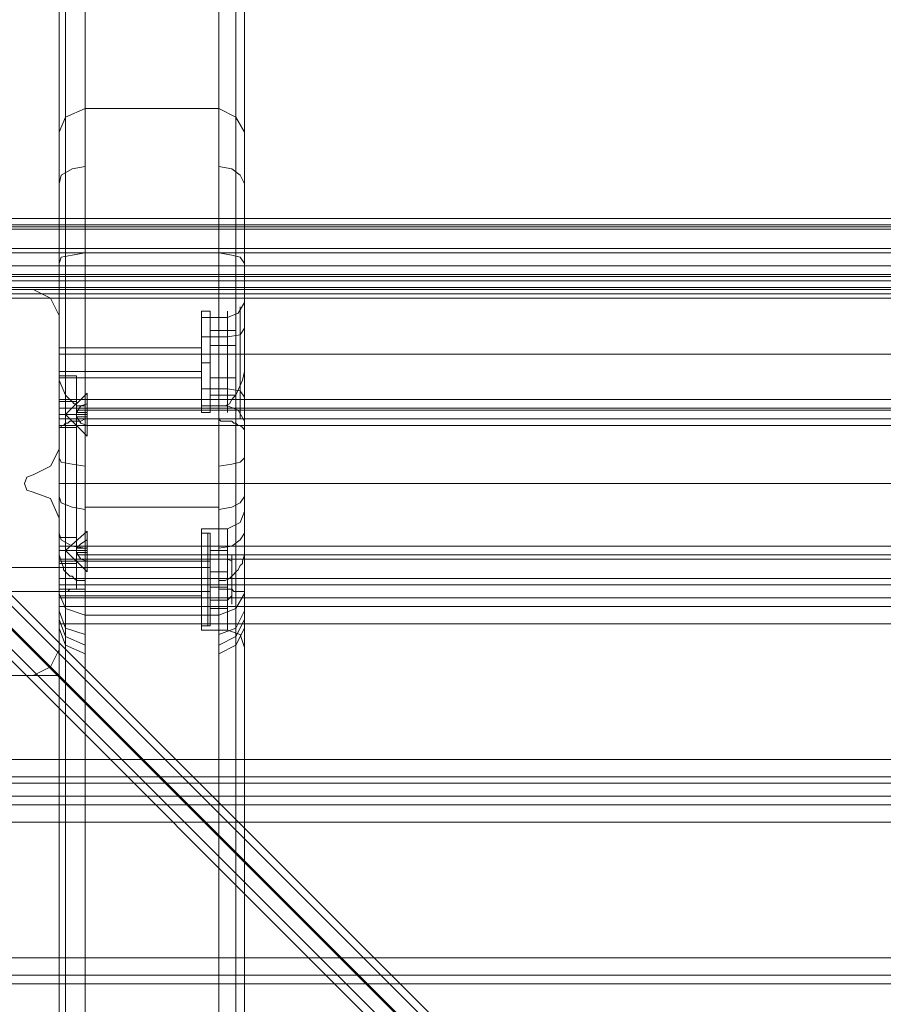
# Model space of a CAD drawing. Units: millimetres. Extents: x -4393 to 5773, y -4246 to 4236.
# Drawn here: x -2664 to -2462, y 778 to 1009 of the extents above; entities that cross this region are included whole.
import ezdxf

# ---------------------------------------------------------------- set-up
doc = ezdxf.new("R2010")
doc.units = ezdxf.units.MM

# ---------------------------------------------------------------- blocks, each defined once
blk = doc.blocks.new('WMF0')
at = {"color": 30, "lineweight": 0}
for points in [[(2190.28, -1808.25), (2190.28, -1330.41)], [(2205.91, -1808.25), (2205.91, -1330.41)], [(2188.01, -1809.26), (2188.01, -1331.42)], [(2207.93, -1809.26), (2207.93, -1331.42)], [(2187.25, -1333.68), (2187.25, -1811.03)], [(2187.25, -1333.68), (2187.25, -1352.09), (2187.25, -1838.26)], [(2208.94, -1811.03), (2208.94, -1333.68)], [(2208.94, -1352.09), (2208.94, -1838.26)], [(2188.01, -1841.79), (2188.01, -1354.36)], [(2207.93, -1841.79), (2207.93, -1354.36)], [(2190.28, -1355.37), (2190.28, -1843.05)], [(2190.28, -1355.37), (2190.28, -1357.14), (2190.28, -1844.56)], [(2205.91, -1355.37), (2205.91, -1843.05)], [(2205.91, -1357.14), (2205.91, -1844.56)], [(2188.01, -1845.07), (2188.01, -1358.14)], [(2207.93, -1845.07), (2207.93, -1358.14)], [(2187.25, -1360.67), (2187.25, -1846.08)], [(2187.25, -1360.67), (2187.25, -1378.82), (2187.25, -1859.69)], [(2208.94, -1378.82), (2208.94, -1360.67), (2208.94, -1830.44)], [(2208.94, -1378.82), (2208.94, -1844.06)], [(2188.01, -1862.47), (2188.01, -1381.34)], [(2207.93, -1862.47), (2207.93, -1381.34)], [(2190.28, -1382.35), (2190.28, -1863.48)], [(2190.28, -1382.35), (2190.28, -1384.12), (2190.28, -1864.49)], [(2205.91, -1863.48), (2205.91, -1382.35)], [(2188.01, -1864.74), (2188.01, -1385.13)], [(2205.91, -1384.12), (2205.91, -1864.49)], [(2207.93, -1864.74), (2207.93, -1385.13)], [(2187.25, -1387.4), (2187.25, -1864.74)], [(2187.25, -1387.4), (2187.25, -1405.55), (2187.25, -1864.99)], [(2208.94, -1405.55), (2208.94, -1387.4), (2208.94, -1864.74)], [(2208.94, -1405.55), (2208.94, -1864.99)], [(2188.01, -1866.75), (2188.01, -1408.07)], [(2207.93, -1866.75), (2207.93, -1408.07)], [(2190.28, -1409.08), (2190.28, -1867.51)], [(2190.28, -1409.08), (2205.91, -1409.08), (2205.91, -1867.51), (2190.28, -1867.51)], [(2190.28, -1808.25), (2188.01, -1809.26), (2187.25, -1811.03)], [(2190.28, -1843.05), (2190.28, -1834.98), (2190.28, -1826.91), (2190.28, -1819.6), (2190.28, -1813.3), (2190.28, -1808.25)], [(2205.91, -1808.25), (2190.28, -1808.25)], [(2205.91, -1808.25), (2205.91, -1813.3), (2205.91, -1819.6), (2205.91, -1826.91), (2205.91, -1834.98), (2205.91, -1843.05)], [(2205.91, -1808.25), (2207.93, -1809.26), (2208.94, -1811.03)], [(2188.01, -1809.26), (2188.01, -1813.8), (2188.01, -1819.6), (2188.01, -1826.41), (2188.01, -1833.97), (2188.01, -1841.79)], [(2207.93, -1841.79), (2207.93, -1833.97), (2207.93, -1826.41), (2207.93, -1819.6), (2207.93, -1813.8), (2207.93, -1809.26)], [(2187.25, -1811.03), (2187.25, -1814.81), (2187.25, -1819.6), (2187.25, -1825.4), (2187.25, -1831.7), (2187.25, -1838.26)], [(2208.94, -1838.26), (2208.94, -1831.7), (2208.94, -1825.4), (2208.94, -1819.6), (2208.94, -1814.81), (2208.94, -1811.03)], [(2187.25, -1817.08), (2187.5, -1816.07), (2188.77, -1815.31), (2190.28, -1815.06)], [(2208.94, -1817.08), (2208.43, -1816.07), (2207.43, -1815.31), (2205.91, -1815.06)], [(2187.25, -1826.41), (2187.5, -1825.65), (2188.77, -1825.4), (2190.28, -1825.15)], [(2208.94, -1826.41), (2208.43, -1825.65), (2207.43, -1825.4), (2205.91, -1825.15)], [(2184.23, -1829.43), (2168.59, -1829.43)], [(2184.23, -1829.43), (2168.59, -1829.43)], [(2187.25, -1832.46), (2186.24, -1830.44), (2184.23, -1829.43)], [(2187.25, -1832.46), (2186.24, -1830.44), (2184.23, -1829.43)], [(2208.94, -1844.06), (2208.94, -1841.54), (2208.94, -1838.51), (2208.94, -1835.49), (2208.94, -1832.71), (2208.94, -1830.7), (2208.94, -1829.94), (2208.94, -1830.44)], [(2208.94, -1831.7), (2208.94, -1831.45), (2208.94, -1830.95), (2208.94, -1830.7), (2208.94, -1830.44)], [(2203.9, -1831.96), (2203.9, -1832.71), (2203.9, -1834.98), (2203.9, -1838.01), (2203.9, -1841.03), (2203.9, -1843.05), (2203.9, -1843.81)], [(2203.9, -1843.05), (2203.9, -1841.03), (2203.9, -1838.01), (2203.9, -1834.98), (2203.9, -1832.71), (2203.9, -1831.96)], [(2208.94, -1830.95), (2208.18, -1832.21), (2206.92, -1832.71)], [(2206.92, -1831.96), (2206.92, -1832.71), (2206.92, -1834.98), (2206.92, -1838.01), (2206.92, -1841.03), (2206.92, -1843.05), (2206.92, -1843.81)], [(2206.92, -1843.05), (2206.92, -1841.03), (2206.92, -1838.01), (2206.92, -1834.98), (2206.92, -1832.71), (2206.92, -1831.96)], [(2208.43, -1844.56), (2208.43, -1843.56), (2208.43, -1841.29), (2208.43, -1838.01), (2208.43, -1834.73), (2208.43, -1832.21), (2208.43, -1831.45)], [(2208.94, -1831.7), (2208.94, -1834.23), (2208.94, -1837.25), (2208.94, -1840.53), (2208.94, -1843.3), (2208.94, -1845.07), (2208.94, -1845.83), (2208.94, -1845.57)], [(2208.94, -1846.08), (2208.94, -1831.7)], [(2187.25, -1848.09), (2187.25, -1832.46)], [(2187.25, -1848.09), (2187.25, -1832.46)], [(2203.9, -1832.71), (2206.92, -1832.71)], [(2208.43, -1832.21), (2208.43, -1834.73), (2208.43, -1838.01), (2208.43, -1841.29), (2208.43, -1843.56), (2208.43, -1844.56)], [(2208.94, -1833.97), (2208.43, -1834.73), (2206.92, -1834.98)], [(2203.9, -1834.98), (2206.92, -1834.98)], [(2187.25, -1840.03), (2187.25, -1839.27), (2187.25, -1838.01), (2187.25, -1836.5), (2187.25, -1835.99)], [(2187.25, -1836.24), (2203.9, -1836.24)], [(2187.25, -1836.5), (2187.25, -1838.01), (2187.25, -1839.27), (2187.25, -1840.03)], [(2203.9, -1835.99), (2203.9, -1836.5), (2203.9, -1838.01), (2203.9, -1839.27), (2203.9, -1840.03)], [(2203.9, -1839.27), (2203.9, -1838.01), (2203.9, -1836.5), (2203.9, -1835.99)], [(2187.25, -1837), (2203.9, -1837)], [(2187.25, -1837), (2187.76, -1837), (2188.51, -1837), (2189.27, -1837), (2190.28, -1837)], [(2208.94, -1837), (2208.69, -1837), (2208.43, -1837), (2207.68, -1837), (2206.92, -1837), (2205.91, -1837)], [(2187.25, -1838.26), (2187.25, -1839.02), (2187.25, -1840.03), (2188.01, -1841.79), (2188.51, -1842.3), (2188.77, -1842.55), (2189.02, -1842.8), (2189.27, -1842.8), (2189.27, -1843.05), (2189.77, -1843.05), (2190.03, -1843.05), (2190.28, -1843.05)], [(2205.91, -1843.05), (2206.16, -1843.05), (2206.42, -1843.05), (2206.67, -1843.05), (2207.17, -1842.8), (2207.43, -1842.3), (2207.68, -1842.04), (2207.93, -1841.79), (2208.69, -1840.03), (2208.94, -1839.02), (2208.94, -1838.26)], [(2187.25, -1839.02), (2203.9, -1839.02)], [(2187.25, -1839.77), (2203.9, -1839.77)], [(2203.9, -1841.03), (2206.92, -1841.03)], [(2208.94, -1842.04), (2208.43, -1841.29), (2206.92, -1841.03)], [(2190.28, -1842.3), (2188.01, -1842.3), (2187.25, -1842.3)], [(2187.25, -1842.3), (2187.25, -2311.82)], [(2187.25, -1842.3), (2187.25, -2311.82)], [(2187.25, -1842.3), (2188.01, -1842.3), (2190.28, -1842.3)], [(2187.25, -1842.3), (2187.25, -2311.82)], [(2187.25, -1842.3), (2187.25, -2311.82)], [(2190.28, -1842.3), (2188.01, -1842.3), (2187.25, -1842.3)], [(2187.25, -1842.3), (2188.01, -1842.3), (2190.28, -1842.3)], [(2591.97, -1842.3), (2187.25, -1842.3)], [(2187.25, -1842.3), (2187.25, -1843.3), (2187.25, -1845.32)], [(2591.97, -1842.3), (2187.25, -1842.3)], [(2187.25, -1845.32), (2187.25, -1843.3), (2187.25, -1842.3)], [(2188.01, -1842.3), (2188.01, -2311.82)], [(2188.01, -1842.3), (2188.01, -2311.82)], [(2205.91, -1842.3), (2190.28, -1842.3)], [(2205.91, -1842.3), (2190.28, -1842.3)], [(2190.28, -1842.3), (2190.28, -2311.82)], [(2190.28, -2311.82), (2190.28, -1842.3)], [(2190.28, -2311.82), (2190.28, -1842.3)], [(2190.28, -1842.3), (2190.28, -2311.82)], [(2205.91, -1842.3), (2207.93, -1842.3), (2208.94, -1842.3)], [(2205.91, -2311.82), (2205.91, -1842.3)], [(2205.91, -1842.3), (2207.93, -1842.3), (2208.94, -1842.3)], [(2205.91, -2311.82), (2205.91, -1842.3)], [(2208.94, -1842.3), (2207.93, -1842.3), (2205.91, -1842.3)], [(2205.91, -2311.82), (2205.91, -1842.3)], [(2205.91, -1842.3), (2205.91, -2311.82)], [(2208.94, -1842.3), (2207.93, -1842.3), (2205.91, -1842.3)], [(2207.93, -1842.3), (2207.93, -2311.82)], [(2207.93, -1842.3), (2207.93, -2311.82)], [(2208.94, -1842.3), (2208.94, -1861.96)], [(2208.94, -1842.3), (2208.94, -1861.96)], [(2208.94, -1842.3), (2208.94, -1861.96)], [(2208.94, -1842.3), (2208.94, -1861.96)], [(2591.97, -1843.3), (2187.25, -1843.3)], [(2591.97, -1843.3), (2187.25, -1843.3)], [(2190.28, -1843.05), (2190.28, -1844.56)], [(2203.9, -1843.05), (2206.92, -1843.05)], [(2205.91, -1844.56), (2205.91, -1843.05)], [(2208.94, -1844.82), (2208.18, -1843.56), (2206.92, -1843.05)], [(2190.28, -1844.56), (2189.77, -1844.82), (2189.27, -1844.82), (2189.02, -1844.82), (2188.51, -1844.82), (2188.26, -1845.07), (2188.01, -1845.07), (2187.76, -1845.32), (2187.5, -1845.32), (2187.5, -1845.57), (2187.25, -1845.57), (2187.25, -1845.83), (2187.25, -1846.08)], [(2190.28, -1863.48), (2190.28, -1858.18), (2190.28, -1851.63), (2190.28, -1844.56)], [(2208.94, -1846.08), (2208.94, -1845.83), (2208.69, -1845.57), (2208.43, -1845.32), (2208.18, -1845.32), (2207.93, -1845.07), (2207.68, -1845.07), (2207.43, -1844.82), (2206.92, -1844.82), (2206.67, -1844.82), (2206.42, -1844.82), (2206.16, -1844.82), (2205.91, -1844.56)], [(2205.91, -1844.56), (2205.91, -1851.63), (2205.91, -1858.18), (2205.91, -1863.48)], [(2208.94, -1844.06), (2208.94, -1844.31), (2208.94, -1844.56), (2208.94, -1844.82), (2208.94, -1845.07), (2208.94, -1845.32), (2208.94, -1845.57)], [(2187.25, -1860.96), (2187.25, -1845.32)], [(2591.97, -1845.32), (2591.97, -1860.96), (2187.25, -1860.96)], [(2591.97, -1845.32), (2187.25, -1845.32)], [(2188.01, -1845.07), (2188.01, -1851.63), (2188.01, -1857.42), (2188.01, -1862.47)], [(2207.93, -1862.47), (2207.93, -1857.42), (2207.93, -1851.63), (2207.93, -1845.07)], [(2208.94, -1859.69), (2208.94, -1845.57)], [(2187.25, -1846.08), (2187.25, -1853.39), (2187.25, -1859.69)], [(2208.94, -1859.69), (2208.94, -1853.39), (2208.94, -1846.08)], [(2184.23, -1851.12), (2186.24, -1850.11), (2187.25, -1848.09)], [(2184.23, -1851.12), (2186.24, -1850.11), (2187.25, -1848.09)], [(2187.25, -1849.1), (2187.5, -1849.61), (2188.77, -1849.86), (2190.28, -1850.11)], [(2208.94, -1849.1), (2208.43, -1849.61), (2207.43, -1849.86), (2205.91, -1850.11)], [(2184.23, -1853.14), (2183.47, -1852.89), (2183.22, -1852.13), (2183.47, -1851.37), (2184.23, -1851.12)], [(2184.23, -1853.14), (2183.47, -1852.89), (2183.22, -1852.13), (2183.47, -1851.37), (2184.23, -1851.12)], [(2187.25, -1856.16), (2186.24, -1853.89), (2184.23, -1853.14)], [(2187.25, -1856.16), (2186.24, -1853.89), (2184.23, -1853.14)], [(2187.25, -1853.64), (2187.5, -1854.4), (2188.77, -1854.9), (2190.28, -1855.16)], [(2208.94, -1853.64), (2208.43, -1854.4), (2207.43, -1854.9), (2205.91, -1855.16)], [(2205.91, -1854.9), (2190.28, -1854.9)], [(2187.25, -1871.55), (2187.25, -1856.16)], [(2187.25, -1871.55), (2187.25, -1856.16)], [(2208.94, -1855.41), (2208.43, -1856.67), (2206.92, -1857.42)], [(2208.94, -1855.41), (2208.43, -1856.67), (2206.92, -1857.42)], [(2208.94, -1861.96), (2208.94, -1857.93), (2208.94, -1855.66)], [(2208.94, -1855.66), (2208.94, -1857.93), (2208.94, -1861.96)], [(2208.94, -1861.96), (2208.94, -1857.93), (2208.94, -1855.66)], [(2208.94, -1855.66), (2208.94, -1857.93), (2208.94, -1861.96)], [(2187.25, -1857.93), (2187.5, -1858.69), (2188.77, -1859.44), (2190.28, -1859.69)], [(2203.9, -1869.28), (2203.9, -1868.52), (2203.9, -1866.25), (2203.9, -1863.22), (2203.9, -1860.2), (2203.9, -1858.18), (2203.9, -1857.42)], [(2203.9, -1869.28), (2203.9, -1868.52), (2203.9, -1866.25), (2203.9, -1863.22), (2203.9, -1860.2), (2203.9, -1858.18), (2203.9, -1857.42)], [(2203.9, -1857.42), (2206.92, -1857.42)], [(2203.9, -1857.42), (2206.92, -1857.42)], [(2203.9, -1858.18), (2203.9, -1860.2), (2203.9, -1863.22), (2203.9, -1866.25), (2203.9, -1868.52), (2203.9, -1869.28)], [(2203.9, -1858.18), (2203.9, -1860.2), (2203.9, -1863.22), (2203.9, -1866.25), (2203.9, -1868.52), (2203.9, -1869.28)], [(2208.94, -1857.93), (2208.43, -1858.69), (2207.43, -1859.44), (2205.91, -1859.69)], [(2206.92, -1869.28), (2206.92, -1868.52), (2206.92, -1866.25), (2206.92, -1863.22), (2206.92, -1860.2), (2206.92, -1858.18), (2206.92, -1857.42)], [(2206.92, -1869.28), (2206.92, -1868.52), (2206.92, -1866.25), (2206.92, -1863.22), (2206.92, -1860.2), (2206.92, -1858.18), (2206.92, -1857.42)], [(2206.92, -1858.18), (2206.92, -1860.2), (2206.92, -1863.22), (2206.92, -1866.25), (2206.92, -1868.52), (2206.92, -1869.28)], [(2206.92, -1858.18), (2206.92, -1860.2), (2206.92, -1863.22), (2206.92, -1866.25), (2206.92, -1868.52), (2206.92, -1869.28)], [(2187.25, -1859.69), (2187.25, -1860.2), (2187.25, -1860.45), (2187.5, -1861.21), (2187.76, -1861.96), (2187.76, -1862.22), (2188.01, -1862.47), (2188.51, -1862.97), (2188.77, -1862.97), (2189.02, -1863.22), (2189.27, -1863.48), (2189.52, -1863.48), (2189.77, -1863.48), (2190.28, -1863.48)], [(2205.91, -1863.48), (2206.42, -1863.48), (2206.67, -1863.48), (2207.17, -1863.22), (2207.43, -1862.97), (2207.68, -1862.72), (2207.93, -1862.47), (2208.18, -1862.22), (2208.43, -1861.71), (2208.69, -1861.46), (2208.69, -1861.21), (2208.94, -1860.45), (2208.94, -1860.2), (2208.94, -1859.69)], [(2187.25, -1860.96), (2187.25, -1863.22), (2187.25, -1863.98)], [(2187.25, -1863.98), (2187.25, -1863.22), (2187.25, -1860.96)], [(2187.25, -1861.21), (2187.25, -1861.96), (2187.25, -1863.22), (2187.25, -1864.74), (2187.25, -1865.24)], [(2187.25, -1864.74), (2187.25, -1863.22), (2187.25, -1861.96), (2187.25, -1861.21)], [(2187.25, -1861.21), (2187.25, -1861.96), (2187.25, -1863.22), (2187.25, -1864.74), (2187.25, -1865.24)], [(2187.25, -1864.74), (2187.25, -1863.22), (2187.25, -1861.96), (2187.25, -1861.21)], [(2187.25, -1861.21), (2203.9, -1861.21)], [(2187.25, -1861.21), (2203.9, -1861.21)], [(2203.9, -1865.24), (2203.9, -1864.74), (2203.9, -1863.22), (2203.9, -1861.96), (2203.9, -1861.21)], [(2203.9, -1865.24), (2203.9, -1864.74), (2203.9, -1863.22), (2203.9, -1861.96), (2203.9, -1861.21)], [(2203.9, -1861.96), (2203.9, -1863.22), (2203.9, -1864.74), (2203.9, -1865.24)], [(2203.9, -1861.96), (2203.9, -1863.22), (2203.9, -1864.74), (2203.9, -1865.24)], [(2208.94, -1861.96), (2208.94, -1862.47), (2208.94, -1863.22), (2208.94, -1863.98), (2208.94, -1864.74)], [(2208.94, -1861.96), (2208.94, -1862.47), (2208.94, -1863.22), (2208.94, -1863.98), (2208.94, -1864.74)], [(2208.94, -1864.74), (2208.94, -1864.49), (2208.94, -1863.98), (2208.94, -1863.22), (2208.94, -1862.72), (2208.94, -1862.22), (2208.94, -1861.96)], [(2208.94, -1864.74), (2208.94, -1864.49), (2208.94, -1863.98), (2208.94, -1863.22), (2208.94, -1862.72), (2208.94, -1862.22), (2208.94, -1861.96)], [(2187.25, -1863.22), (2203.9, -1863.22)], [(2187.25, -1863.22), (2203.9, -1863.22)], [(2187.25, -1863.22), (2203.9, -1863.22)], [(2187.25, -1863.22), (2203.9, -1863.22)], [(2591.97, -1863.22), (2187.25, -1863.22)], [(2591.97, -1863.22), (2187.25, -1863.22)], [(2187.25, -1863.98), (2187.25, -1865.49)], [(2591.97, -1865.49), (2591.97, -1863.98), (2187.25, -1863.98)], [(2187.25, -1865.49), (2187.25, -1863.98)], [(2591.97, -1863.98), (2591.97, -1865.49), (2187.25, -1865.49)], [(2187.25, -1863.98), (2591.97, -1863.98)], [(2190.28, -1863.48), (2190.28, -1864.49)], [(2203.9, -1863.22), (2206.92, -1863.22)], [(2203.9, -1863.22), (2206.92, -1863.22)], [(2203.9, -1863.22), (2206.92, -1863.22)], [(2203.9, -1863.22), (2206.92, -1863.22)], [(2205.91, -1864.49), (2205.91, -1863.48)], [(2208.94, -1863.22), (2208.18, -1863.22), (2206.92, -1863.22)], [(2208.94, -1863.22), (2208.18, -1863.22), (2206.92, -1863.22)], [(2208.94, -1863.22), (2208.18, -1863.22), (2206.92, -1863.22)], [(2208.94, -1863.22), (2208.18, -1863.22), (2206.92, -1863.22)], [(2190.28, -1864.49), (2190.03, -1864.49), (2189.77, -1864.49), (2189.27, -1864.49), (2189.02, -1864.49), (2188.51, -1864.49), (2188.26, -1864.74), (2188.01, -1864.74), (2187.25, -1864.74)], [(2187.25, -1864.74), (2187.25, -1867.51), (2187.25, -1868.77), (2187.25, -1867.51), (2187.25, -1864.99)], [(2190.28, -1867.51), (2188.01, -1866.75), (2187.25, -1864.99)], [(2187.25, -1865.24), (2203.9, -1865.24)], [(2187.25, -1865.24), (2203.9, -1865.24)], [(2188.01, -1864.74), (2188.01, -1868.52), (2188.01, -1870.79), (2188.01, -1871.04), (2188.01, -1869.78), (2188.01, -1866.75)], [(2190.28, -1867.51), (2190.28, -1870.79), (2190.28, -1872.05), (2190.28, -1871.29), (2190.28, -1868.77), (2190.28, -1864.49)], [(2208.94, -1864.74), (2208.69, -1864.74), (2207.93, -1864.74), (2207.68, -1864.74), (2207.43, -1864.49), (2206.92, -1864.49), (2206.67, -1864.49), (2206.42, -1864.49), (2206.16, -1864.49), (2205.91, -1864.49)], [(2205.91, -1864.49), (2205.91, -1868.77), (2205.91, -1871.29), (2205.91, -1872.05), (2205.91, -1870.79), (2205.91, -1867.51)], [(2205.91, -1867.51), (2207.93, -1866.75), (2208.94, -1864.99)], [(2207.93, -1866.75), (2207.93, -1869.78), (2207.93, -1871.04), (2207.93, -1870.79), (2207.93, -1868.52), (2207.93, -1864.74)], [(2208.94, -1864.74), (2208.94, -2289.38)], [(2208.94, -1864.74), (2208.94, -1868.77), (2208.94, -1871.04)], [(2208.94, -1871.04), (2208.94, -1868.77), (2208.94, -1864.74)], [(2208.94, -1864.74), (2208.94, -2289.38)], [(2208.94, -1864.74), (2208.94, -2289.38)], [(2208.94, -1864.74), (2208.94, -1868.77), (2208.94, -1871.04)], [(2208.94, -1871.04), (2208.94, -1868.77), (2208.94, -1864.74)], [(2208.94, -1864.74), (2208.94, -2289.38)], [(2208.94, -1864.99), (2208.94, -1867.51), (2208.94, -1868.77), (2208.94, -1867.51), (2208.94, -1864.74)], [(2187.25, -1865.49), (2591.97, -1865.49)], [(2187.25, -1865.49), (2187.25, -1866.5), (2187.25, -1868.52)], [(2187.25, -1868.52), (2187.25, -1866.5), (2187.25, -1865.49)], [(2591.97, -1866.5), (2187.25, -1866.5)], [(2591.97, -1866.5), (2187.25, -1866.5)], [(2187.25, -1867.01), (2188.01, -1869.02), (2190.28, -1869.78)], [(2208.94, -1867.01), (2207.93, -1869.02), (2205.91, -1869.78)], [(2187.25, -1868.02), (2188.01, -1870.03), (2190.28, -1871.04)], [(2208.94, -1868.02), (2207.93, -1870.03), (2205.91, -1871.04)], [(2187.25, -1869.02), (2188.01, -1871.04), (2190.28, -1872.05)], [(2203.9, -1869.28), (2206.92, -1869.28)], [(2203.9, -1869.28), (2206.92, -1869.28)], [(2208.94, -1869.02), (2207.93, -1871.04), (2205.91, -1872.05)], [(2208.94, -1871.29), (2208.43, -1869.78), (2206.92, -1869.28)], [(2208.94, -1871.29), (2208.43, -1869.78), (2206.92, -1869.28)], [(2184.23, -1874.57), (2186.24, -1873.56), (2187.25, -1871.55)], [(2184.23, -1874.57), (2186.24, -1873.56), (2187.25, -1871.55)], [(2168.59, -1874.57), (2184.23, -1874.57)], [(2168.59, -1874.57), (2184.23, -1874.57)], [(2624.25, -1886.42), (2154.98, -1886.42)], [(2624.25, -1886.42), (2154.98, -1886.42)], [(2624.25, -1888.69), (2624.25, -1887.18), (2154.98, -1887.18), (2154.98, -1888.69)], [(2154.98, -1887.18), (2624.25, -1887.18)], [(2624.25, -1887.18), (2624.25, -1888.69), (2154.98, -1888.69), (2154.98, -1887.18)], [(2154.98, -1888.69), (2624.25, -1888.69)], [(2624.25, -1889.7), (2154.98, -1889.7)], [(2624.25, -1889.7), (2154.98, -1889.7)], [(2624.25, -1907.61), (2624.25, -1891.72), (2154.98, -1891.72), (2154.98, -1907.61)], [(2624.25, -1907.61), (2154.98, -1907.61)], [(2624.25, -1909.62), (2154.98, -1909.62)], [(2624.25, -1909.62), (2154.98, -1909.62)], [(2624.25, -1910.63), (2154.98, -1910.63)], [(2624.25, -1910.63), (2154.98, -1910.63)]]:
    blk.add_lwpolyline(points, dxfattribs=at)
at = {"color": 33, "lineweight": 0}
for points in [[(2187.25, -1842.3), (2187.25, -1837), (2187.25, -1410.85), (2187.25, -1416.14), (2591.47, -1416.14)], [(2187.25, -1842.3), (2187.25, -1416.14)], [(2591.47, -1837), (2187.25, -1837)], [(2591.47, -1842.3), (2187.25, -1842.3)]]:
    blk.add_lwpolyline(points, dxfattribs=at)
at = {"color": 140, "lineweight": 0}
for points in [[(2145.65, -1821.11), (2633.58, -1821.11)], [(2145.65, -1821.87), (2145.65, -1824.64), (2633.58, -1824.64)], [(2145.65, -1821.87), (2633.58, -1821.87)], [(2145.65, -1822.12), (2633.58, -1822.12)], [(2633.58, -1822.37), (2633.58, -1825.15), (2145.65, -1825.15), (2145.65, -1822.37)], [(2145.65, -1822.37), (2633.58, -1822.37)], [(2145.65, -1826.66), (2633.58, -1826.66)], [(2145.65, -1827.67), (2633.58, -1827.67)], [(2145.65, -1827.67), (2633.58, -1827.67)], [(2145.65, -1827.92), (2633.58, -1827.92)], [(2145.65, -1828.43), (2633.58, -1828.43)], [(2145.65, -1829.18), (2633.58, -1829.18)], [(2382.17, -2065.71), (2145.65, -1829.18)], [(2145.65, -1829.43), (2633.58, -1829.43)], [(2145.65, -1829.43), (2633.58, -1829.43)], [(2382.17, -2069.49), (2143.38, -1830.7)], [(2633.58, -1829.94), (2145.65, -1829.94)], [(2382.17, -2066.97), (2145.65, -1830.44), (2633.58, -1830.44), (2397.05, -2066.97)], [(2144.13, -1831.7), (2382.43, -2070)], [(2141.86, -1832.97), (2378.14, -2069.49)], [(2143.12, -1832.97), (2379.65, -2069.49)]]:
    blk.add_lwpolyline(points, dxfattribs=at)
at = {"color": 51, "lineweight": 0}
for points in [[(2184.23, -1829.43), (2168.59, -1829.43)], [(2184.23, -1829.43), (2168.59, -1829.43)], [(2187.25, -1832.46), (2186.24, -1830.44), (2184.23, -1829.43)], [(2187.25, -1832.46), (2186.24, -1830.44), (2184.23, -1829.43)], [(2187.25, -1848.09), (2187.25, -1832.46)], [(2187.25, -1848.09), (2187.25, -1832.46)], [(2184.23, -1851.12), (2186.24, -1850.11), (2187.25, -1848.09)], [(2184.23, -1851.12), (2186.24, -1850.11), (2187.25, -1848.09)], [(2184.23, -1853.14), (2183.47, -1852.89), (2183.22, -1852.13), (2183.47, -1851.37), (2184.23, -1851.12)], [(2184.23, -1853.14), (2183.47, -1852.89), (2183.22, -1852.13), (2183.47, -1851.37), (2184.23, -1851.12)], [(2187.25, -1856.16), (2186.24, -1853.89), (2184.23, -1853.14)], [(2187.25, -1856.16), (2186.24, -1853.89), (2184.23, -1853.14)], [(2187.25, -1871.55), (2187.25, -1856.16)], [(2187.25, -1871.55), (2187.25, -1856.16)], [(2184.23, -1874.57), (2186.24, -1873.56), (2187.25, -1871.55)], [(2184.23, -1874.57), (2186.24, -1873.56), (2187.25, -1871.55)], [(2168.59, -1874.57), (2184.23, -1874.57)], [(2168.59, -1874.57), (2184.23, -1874.57)]]:
    blk.add_lwpolyline(points, dxfattribs=at)
at = {"color": 253, "lineweight": 0}
for points in [[(2203.9, -1831.96), (2203.9, -1832.71), (2203.9, -1834.98), (2203.9, -1838.01), (2203.9, -1840.78), (2203.9, -1843.05), (2203.9, -1843.81)], [(2203.9, -1843.05), (2203.9, -1840.78), (2203.9, -1838.01), (2203.9, -1834.98), (2203.9, -1832.71), (2203.9, -1831.96)], [(2203.9, -1831.96), (2204.9, -1831.96)], [(2204.9, -1835.99), (2207.93, -1835.99), (2207.93, -1834.23), (2204.9, -1834.23)], [(2207.93, -1835.99), (2207.93, -1834.23)], [(2204.9, -1835.99), (2207.93, -1835.99)], [(2207.93, -1839.77), (2207.93, -1835.99)], [(2207.93, -1835.99), (2207.93, -1839.77)], [(2203.9, -1838.01), (2204.9, -1838.01)], [(2203.9, -1838.01), (2204.9, -1838.01)], [(2204.9, -1839.77), (2207.93, -1839.77)], [(2204.9, -1839.77), (2207.93, -1839.77), (2207.93, -1841.79), (2204.9, -1841.79)], [(2207.93, -1839.77), (2207.93, -1841.79)], [(2190.53, -1844.06), (2188.01, -1844.06), (2190.53, -1841.54)], [(2190.53, -1844.06), (2188.01, -1844.06), (2190.53, -1841.54)], [(2189.27, -1843.81), (2189.77, -1843.05), (2190.53, -1842.8)], [(2190.53, -1842.8), (2189.77, -1843.05), (2189.27, -1843.81)], [(2190.53, -1842.8), (2189.77, -1843.05), (2189.27, -1843.81)], [(2189.27, -1843.81), (2189.77, -1843.05), (2190.53, -1842.8)], [(2190.53, -1843.81), (2190.53, -1842.8)], [(2190.53, -1842.8), (2190.53, -1843.81)], [(2190.53, -1842.8), (2190.53, -1843.81)], [(2190.53, -1843.81), (2190.53, -1842.8)], [(2190.53, -1844.06), (2188.01, -1844.06), (2190.53, -1846.58)], [(2190.53, -1844.06), (2188.01, -1844.06), (2190.53, -1846.58)], [(2190.53, -1843.81), (2189.77, -1843.81), (2189.27, -1843.81)], [(2189.27, -1843.81), (2190.53, -1843.81)], [(2190.53, -1843.81), (2189.27, -1843.81)], [(2189.27, -1843.81), (2189.77, -1843.81), (2190.53, -1843.81)], [(2189.27, -1843.81), (2189.27, -1844.31), (2190.53, -1844.31)], [(2189.27, -1844.06), (2189.27, -1843.81)], [(2189.27, -1843.81), (2189.27, -1844.31)], [(2189.27, -1843.81), (2189.27, -1844.06)], [(2189.27, -1844.31), (2189.27, -1843.81)], [(2190.53, -1844.31), (2189.27, -1844.31), (2189.27, -1843.81)], [(2189.27, -1843.81), (2189.27, -1844.06)], [(2190.53, -1843.81), (2189.77, -1843.81), (2189.27, -1843.81)], [(2189.27, -1843.81), (2190.53, -1843.81)], [(2190.53, -1843.81), (2189.27, -1843.81)], [(2189.27, -1843.81), (2189.77, -1843.81), (2190.53, -1843.81)], [(2189.27, -1843.81), (2189.27, -1844.31), (2190.53, -1844.31)], [(2189.27, -1844.06), (2189.27, -1843.81)], [(2189.27, -1843.81), (2189.27, -1844.31)], [(2189.27, -1843.81), (2189.27, -1844.06)], [(2189.27, -1844.31), (2189.27, -1843.81)], [(2190.53, -1844.31), (2189.27, -1844.31), (2189.27, -1843.81)], [(2189.27, -1843.81), (2189.27, -1844.06)], [(2189.27, -1844.31), (2189.27, -1844.06)], [(2189.27, -1844.06), (2189.27, -1844.31)], [(2189.27, -1844.06), (2189.27, -1844.31)], [(2189.27, -1844.31), (2189.27, -1844.06)], [(2189.27, -1844.06), (2189.27, -1844.31)], [(2189.27, -1844.06), (2189.27, -1844.31)], [(2189.27, -1844.31), (2189.77, -1844.31), (2190.53, -1844.31)], [(2190.53, -1844.31), (2189.77, -1844.31), (2189.27, -1844.31)], [(2189.27, -1844.31), (2189.77, -1845.07), (2190.53, -1845.32)], [(2190.53, -1845.32), (2189.77, -1845.07), (2189.27, -1844.31)], [(2189.27, -1844.31), (2189.77, -1844.31), (2190.53, -1844.31)], [(2190.53, -1844.31), (2189.77, -1844.31), (2189.27, -1844.31)], [(2190.53, -1845.32), (2189.77, -1845.07), (2189.27, -1844.31)], [(2189.27, -1844.31), (2189.77, -1845.07), (2190.53, -1845.32)], [(2190.53, -1844.31), (2190.53, -1843.81)], [(2190.53, -1843.81), (2190.53, -1844.31)], [(2190.53, -1843.81), (2190.53, -1844.31)], [(2190.53, -1844.31), (2190.53, -1843.81)], [(2190.53, -1844.31), (2190.53, -1845.32)], [(2190.53, -1845.32), (2190.53, -1844.31)], [(2190.53, -1845.32), (2190.53, -1844.31)], [(2190.53, -1844.31), (2190.53, -1845.32)], [(2203.9, -1843.81), (2204.9, -1843.81)], [(2190.53, -1859.95), (2188.01, -1859.95), (2190.53, -1857.68)], [(2190.53, -1859.95), (2188.01, -1859.95), (2190.53, -1857.68)], [(2190.53, -1858.69), (2189.77, -1859.19), (2189.27, -1859.69)], [(2189.27, -1859.69), (2189.77, -1859.19), (2190.53, -1858.69)], [(2189.27, -1859.69), (2189.77, -1859.19), (2190.53, -1858.69)], [(2190.53, -1858.69), (2189.77, -1859.19), (2189.27, -1859.69)], [(2190.53, -1858.69), (2190.53, -1859.69)], [(2190.53, -1859.69), (2190.53, -1858.69)], [(2190.53, -1859.69), (2190.53, -1858.69)], [(2190.53, -1858.69), (2190.53, -1859.69)], [(2190.53, -1859.95), (2188.01, -1859.95), (2190.53, -1862.47)], [(2190.53, -1859.95), (2188.01, -1859.95), (2190.53, -1862.47)], [(2189.27, -1859.69), (2189.77, -1859.69), (2190.53, -1859.69)], [(2190.53, -1859.69), (2189.77, -1859.69), (2189.27, -1859.69)], [(2189.27, -1860.2), (2189.27, -1859.69), (2190.53, -1859.69)], [(2189.27, -1860.2), (2189.27, -1859.69)], [(2189.27, -1859.69), (2189.27, -1859.95)], [(2189.27, -1859.95), (2189.27, -1859.69)], [(2189.27, -1859.69), (2189.27, -1860.2)], [(2190.53, -1859.69), (2189.27, -1859.69), (2189.27, -1860.2)], [(2189.27, -1859.95), (2189.27, -1859.69)], [(2189.27, -1859.69), (2189.77, -1859.69), (2190.53, -1859.69)], [(2190.53, -1859.69), (2189.77, -1859.69), (2189.27, -1859.69)], [(2189.27, -1860.2), (2189.27, -1859.69), (2190.53, -1859.69)], [(2189.27, -1859.69), (2189.27, -1859.95)], [(2189.27, -1860.2), (2189.27, -1859.69)], [(2189.27, -1859.69), (2189.27, -1860.2)], [(2189.27, -1859.95), (2189.27, -1859.69)], [(2190.53, -1859.69), (2189.27, -1859.69), (2189.27, -1860.2)], [(2189.27, -1859.95), (2189.27, -1859.69)], [(2189.27, -1859.95), (2189.27, -1860.2)], [(2189.27, -1860.2), (2189.27, -1859.95)], [(2189.27, -1860.2), (2189.27, -1859.95)], [(2189.27, -1859.95), (2189.27, -1860.2)], [(2189.27, -1860.2), (2189.27, -1859.95)], [(2189.27, -1860.2), (2189.27, -1859.95)], [(2190.53, -1860.2), (2189.77, -1860.2), (2189.27, -1860.2)], [(2189.27, -1860.2), (2190.53, -1860.2)], [(2190.53, -1861.21), (2189.77, -1860.96), (2189.27, -1860.2)], [(2189.27, -1860.2), (2189.77, -1860.96), (2190.53, -1861.21)], [(2190.53, -1860.2), (2189.27, -1860.2)], [(2189.27, -1860.2), (2189.77, -1860.2), (2190.53, -1860.2)], [(2190.53, -1860.2), (2189.77, -1860.2), (2189.27, -1860.2)], [(2189.27, -1860.2), (2190.53, -1860.2)], [(2189.27, -1860.2), (2189.77, -1860.96), (2190.53, -1861.21)], [(2190.53, -1861.21), (2189.77, -1860.96), (2189.27, -1860.2)], [(2190.53, -1860.2), (2189.27, -1860.2)], [(2189.27, -1860.2), (2189.77, -1860.2), (2190.53, -1860.2)], [(2190.53, -1860.2), (2190.53, -1859.69)], [(2190.53, -1859.69), (2190.53, -1860.2)], [(2190.53, -1859.69), (2190.53, -1860.2)], [(2190.53, -1860.2), (2190.53, -1859.69)], [(2190.53, -1861.21), (2190.53, -1860.2)], [(2190.53, -1860.2), (2190.53, -1861.21)], [(2190.53, -1860.2), (2190.53, -1861.21)], [(2190.53, -1861.21), (2190.53, -1860.2)]]:
    blk.add_lwpolyline(points, dxfattribs=at)
for points in [[(2204.9, -1843.81), (2204.9, -1843.05), (2204.9, -1840.78), (2204.9, -1838.01), (2204.9, -1834.98), (2204.9, -1832.71), (2204.9, -1831.96), (2204.9, -1832.71), (2204.9, -1834.98), (2204.9, -1838.01), (2204.9, -1840.78), (2204.9, -1843.05), (2204.9, -1843.81)], [(2204.9, -1839.77), (2204.9, -1835.99), (2204.9, -1834.23), (2204.9, -1835.99), (2204.9, -1839.77), (2204.9, -1841.79), (2204.9, -1839.77)], [(2190.53, -1841.54), (2190.53, -1842.3), (2190.53, -1844.06), (2190.53, -1845.83), (2190.53, -1846.58), (2190.53, -1845.83), (2190.53, -1844.06), (2190.53, -1842.3), (2190.53, -1841.54)], [(2190.53, -1846.58), (2190.53, -1845.83), (2190.53, -1844.06), (2190.53, -1842.3), (2190.53, -1841.54), (2190.53, -1842.3), (2190.53, -1844.06), (2190.53, -1845.83), (2190.53, -1846.58)], [(2190.53, -1862.47), (2190.53, -1861.71), (2190.53, -1859.95), (2190.53, -1858.18), (2190.53, -1857.68), (2190.53, -1858.18), (2190.53, -1859.95), (2190.53, -1861.71), (2190.53, -1862.47)], [(2190.53, -1857.68), (2190.53, -1858.18), (2190.53, -1859.95), (2190.53, -1861.71), (2190.53, -1862.47), (2190.53, -1861.71), (2190.53, -1859.95), (2190.53, -1858.18), (2190.53, -1857.68)]]:
    blk.add_lwpolyline(points, close=True, dxfattribs=at)
at = {"color": 1, "lineweight": 0}
for points in [[(2187.25, -1839.52), (2189.27, -1839.52)], [(2187.25, -1839.52), (2187.25, -1840.53), (2187.25, -1842.55)], [(2187.25, -1842.55), (2187.25, -1840.53), (2187.25, -1839.52)], [(2187.25, -1839.52), (2189.27, -1839.52)], [(2189.27, -1839.52), (2189.27, -1840.53), (2189.27, -1842.55)], [(2189.27, -1842.55), (2189.27, -1840.53), (2189.27, -1839.52)], [(2187.25, -1842.55), (2189.27, -1842.55)], [(2187.25, -1861.46), (2187.25, -1842.55)], [(2187.25, -1842.55), (2187.25, -1861.46)], [(2187.25, -1842.55), (2189.27, -1842.55)], [(2187.25, -1842.55), (2187.25, -1843.05), (2187.25, -1844.06), (2187.25, -1845.07), (2187.25, -1845.57)], [(2187.25, -1845.07), (2187.25, -1844.06), (2187.25, -1843.05), (2187.25, -1842.55)], [(2187.25, -1842.55), (2187.25, -1843.05), (2187.25, -1844.06), (2187.25, -1845.07), (2187.25, -1845.57)], [(2187.25, -1845.07), (2187.25, -1844.06), (2187.25, -1843.05), (2187.25, -1842.55)], [(2187.25, -1842.55), (2189.27, -1842.55)], [(2187.25, -1842.55), (2189.27, -1842.55)], [(2189.27, -1842.55), (2189.27, -1861.46)], [(2189.27, -1861.46), (2189.27, -1842.55)], [(2189.27, -1845.57), (2189.27, -1845.07), (2189.27, -1844.06), (2189.27, -1843.05), (2189.27, -1842.55)], [(2189.27, -1843.05), (2189.27, -1844.06), (2189.27, -1845.07), (2189.27, -1845.57)], [(2187.25, -1844.06), (2189.27, -1844.06)], [(2187.25, -1844.06), (2189.27, -1844.06)], [(2187.25, -1844.06), (2189.27, -1844.06)], [(2187.25, -1844.06), (2189.27, -1844.06)], [(2187.25, -1844.56), (2187.25, -1845.32), (2187.25, -1846.83), (2187.25, -1849.1), (2187.25, -1852.13), (2187.25, -1854.9), (2187.25, -1857.42), (2187.25, -1858.94), (2187.25, -1859.44)], [(2187.25, -1858.94), (2187.25, -1857.42), (2187.25, -1854.9), (2187.25, -1852.13), (2187.25, -1849.1), (2187.25, -1846.83), (2187.25, -1845.32), (2187.25, -1844.56)], [(2187.25, -1844.56), (2189.27, -1844.56)], [(2189.27, -1843.56), (2189.27, -1844.31), (2189.27, -1846.08), (2189.27, -1848.85), (2189.27, -1852.13), (2189.27, -1855.16), (2189.27, -1857.93), (2189.27, -1859.95), (2189.27, -1860.45)], [(2189.27, -1859.95), (2189.27, -1857.93), (2189.27, -1855.16), (2189.27, -1852.13), (2189.27, -1848.85), (2189.27, -1846.08), (2189.27, -1844.31), (2189.27, -1843.56)], [(2383.69, -1843.56), (2189.27, -1843.56)], [(2189.27, -1859.44), (2189.27, -1858.94), (2189.27, -1857.42), (2189.27, -1854.9), (2189.27, -1852.13), (2189.27, -1849.1), (2189.27, -1846.83), (2189.27, -1845.32), (2189.27, -1844.56)], [(2189.27, -1859.44), (2189.27, -1858.94), (2189.27, -1857.42), (2189.27, -1854.9), (2189.27, -1852.13), (2189.27, -1849.1), (2189.27, -1846.83), (2189.27, -1845.32), (2189.27, -1844.56)], [(2388.23, -1844.56), (2189.27, -1844.56)], [(2187.25, -1845.57), (2189.27, -1845.57)], [(2187.25, -1845.57), (2189.27, -1845.57)], [(2189.27, -1845.32), (2189.27, -1846.83), (2189.27, -1849.1), (2189.27, -1852.13), (2189.27, -1854.9), (2189.27, -1857.42), (2189.27, -1858.94), (2189.27, -1859.44)], [(2189.27, -1845.32), (2189.27, -1846.83), (2189.27, -1849.1), (2189.27, -1852.13), (2189.27, -1854.9), (2189.27, -1857.42), (2189.27, -1858.94), (2189.27, -1859.44)], [(2187.25, -1852.13), (2189.27, -1852.13)], [(2187.25, -1852.13), (2189.27, -1852.13)], [(2383.69, -1852.13), (2189.27, -1852.13)], [(2589.96, -1852.13), (2189.27, -1852.13)], [(2388.23, -1852.13), (2189.27, -1852.13)], [(2589.96, -1852.13), (2189.27, -1852.13)], [(2187.25, -1858.43), (2187.25, -1858.94), (2187.25, -1859.95), (2187.25, -1861.21), (2187.25, -1861.46)], [(2187.25, -1861.21), (2187.25, -1859.95), (2187.25, -1858.94), (2187.25, -1858.43)], [(2187.25, -1858.43), (2187.25, -1858.94), (2187.25, -1859.95), (2187.25, -1861.21), (2187.25, -1861.46)], [(2187.25, -1861.21), (2187.25, -1859.95), (2187.25, -1858.94), (2187.25, -1858.43)], [(2187.25, -1858.43), (2189.27, -1858.43)], [(2187.25, -1858.43), (2189.27, -1858.43)], [(2189.27, -1861.46), (2189.27, -1861.21), (2189.27, -1859.95), (2189.27, -1858.94), (2189.27, -1858.43)], [(2189.27, -1861.46), (2189.27, -1861.21), (2189.27, -1859.95), (2189.27, -1858.94), (2189.27, -1858.43)], [(2187.25, -1859.44), (2189.27, -1859.44)], [(2189.27, -1858.94), (2189.27, -1859.95), (2189.27, -1861.21), (2189.27, -1861.46)], [(2189.27, -1858.94), (2189.27, -1859.95), (2189.27, -1861.21), (2189.27, -1861.46)], [(2589.96, -1859.44), (2189.27, -1859.44)], [(2187.25, -1859.95), (2189.27, -1859.95)], [(2187.25, -1859.95), (2189.27, -1859.95)], [(2187.25, -1859.95), (2189.27, -1859.95)], [(2187.25, -1859.95), (2189.27, -1859.95)], [(2589.96, -1860.45), (2189.27, -1860.45)], [(2187.25, -1861.46), (2189.27, -1861.46)], [(2187.25, -1861.46), (2187.25, -1863.73), (2187.25, -1864.49)], [(2187.25, -1864.49), (2187.25, -1863.73), (2187.25, -1861.46)], [(2187.25, -1861.46), (2189.27, -1861.46)], [(2187.25, -1861.46), (2189.27, -1861.46)], [(2187.25, -1861.46), (2189.27, -1861.46)], [(2189.27, -1861.46), (2189.27, -1863.73), (2189.27, -1864.49)], [(2189.27, -1864.49), (2189.27, -1863.73), (2189.27, -1861.46)], [(2187.25, -1864.49), (2189.27, -1864.49)], [(2187.25, -1864.49), (2189.27, -1864.49)]]:
    blk.add_lwpolyline(points, dxfattribs=at)
at = {"color": 30, "lineweight": 0}
for points in [[(2188.01, -1842.3), (2188.01, -2311.82), (2188.01, -1842.3)], [(2207.93, -1842.3), (2207.93, -2311.82), (2207.93, -1842.3)], [(2591.97, -1860.96), (2591.97, -1845.32), (2187.25, -1845.32), (2187.25, -1860.96), (2591.97, -1860.96)], [(2624.25, -1874.57), (2591.97, -1874.57), (2591.97, -1868.52), (2187.25, -1868.52), (2187.25, -1874.57), (2154.98, -1874.57), (2154.98, -1884.41), (2624.25, -1884.41), (2624.25, -1874.57)], [(2187.25, -1874.57), (2187.25, -1868.52), (2591.97, -1868.52), (2591.97, -1874.57), (2624.25, -1874.57), (2624.25, -1884.41), (2154.98, -1884.41), (2154.98, -1874.57), (2187.25, -1874.57)], [(2624.25, -1891.72), (2624.25, -1907.61), (2154.98, -1907.61), (2154.98, -1891.72), (2624.25, -1891.72)]]:
    blk.add_lwpolyline(points, close=True, dxfattribs=at)
at = {"color": 1, "lineweight": 0}
blk.add_lwpolyline([(2189.27, -1845.57), (2189.27, -1845.07), (2189.27, -1844.06), (2189.27, -1843.05), (2189.27, -1842.55), (2189.27, -1843.05), (2189.27, -1844.06), (2189.27, -1845.07), (2189.27, -1845.57)], close=True, dxfattribs=at)
at = {"color": 251, "lineweight": 0}
for points in [[(2203.9, -1868.77), (2203.9, -1868.02), (2203.9, -1866), (2203.9, -1863.22), (2203.9, -1860.45), (2203.9, -1858.43), (2203.9, -1857.93)], [(2204.65, -1857.93), (2203.9, -1857.93)], [(2203.9, -1868.77), (2203.9, -1868.02), (2203.9, -1866), (2203.9, -1863.22), (2203.9, -1860.45), (2203.9, -1858.43), (2203.9, -1857.93)], [(2204.65, -1857.93), (2203.9, -1857.93)], [(2203.9, -1858.43), (2203.9, -1860.45), (2203.9, -1863.22), (2203.9, -1866), (2203.9, -1868.02), (2203.9, -1868.77)], [(2203.9, -1858.43), (2203.9, -1860.45), (2203.9, -1863.22), (2203.9, -1866), (2203.9, -1868.02), (2203.9, -1868.77)], [(2204.65, -1857.93), (2204.65, -1858.43), (2204.65, -1860.45), (2204.65, -1863.22), (2204.65, -1866), (2204.65, -1868.02), (2204.65, -1868.77)], [(2204.65, -1868.02), (2204.65, -1866), (2204.65, -1863.22), (2204.65, -1860.45), (2204.65, -1858.43), (2204.65, -1857.93)], [(2204.9, -1857.93), (2204.65, -1857.93)], [(2204.65, -1857.93), (2204.65, -1858.43), (2204.65, -1860.45), (2204.65, -1863.22), (2204.65, -1866), (2204.65, -1868.02), (2204.65, -1868.77)], [(2204.65, -1868.02), (2204.65, -1866), (2204.65, -1863.22), (2204.65, -1860.45), (2204.65, -1858.43), (2204.65, -1857.93)], [(2204.9, -1857.93), (2204.65, -1857.93)], [(2204.9, -1868.52), (2204.9, -1867.76), (2204.9, -1866), (2204.9, -1863.22), (2204.9, -1860.7), (2204.9, -1858.69), (2204.9, -1857.93)], [(2204.9, -1868.77), (2204.9, -1868.02), (2204.9, -1866), (2204.9, -1863.22), (2204.9, -1860.7), (2204.9, -1858.69), (2204.9, -1857.93)], [(2204.9, -1868.52), (2204.9, -1867.76), (2204.9, -1866), (2204.9, -1863.22), (2204.9, -1860.7), (2204.9, -1858.69), (2204.9, -1857.93)], [(2204.9, -1868.77), (2204.9, -1868.02), (2204.9, -1866), (2204.9, -1863.22), (2204.9, -1860.7), (2204.9, -1858.69), (2204.9, -1857.93)], [(2204.9, -1858.69), (2204.9, -1860.7), (2204.9, -1863.22), (2204.9, -1866), (2204.9, -1867.76), (2204.9, -1868.52)], [(2204.9, -1858.69), (2204.9, -1860.7), (2204.9, -1863.22), (2204.9, -1866), (2204.9, -1868.02), (2204.9, -1868.77)], [(2204.9, -1858.69), (2204.9, -1860.7), (2204.9, -1863.22), (2204.9, -1866), (2204.9, -1867.76), (2204.9, -1868.52)], [(2204.9, -1858.69), (2204.9, -1860.7), (2204.9, -1863.22), (2204.9, -1866), (2204.9, -1868.02), (2204.9, -1868.77)], [(2206.92, -1862.47), (2206.92, -1859.95), (2204.9, -1859.95), (2204.9, -1862.47)], [(2206.92, -1859.95), (2206.92, -1860.96), (2204.9, -1860.96), (2204.9, -1859.95)], [(2206.92, -1862.47), (2206.92, -1859.95), (2204.9, -1859.95), (2204.9, -1862.47)], [(2206.92, -1859.95), (2206.92, -1860.96), (2204.9, -1860.96), (2204.9, -1859.95)], [(2204.9, -1861.96), (2169.85, -1861.96)], [(2204.9, -1861.96), (2169.85, -1861.96)], [(2203.9, -1861.21), (2203.9, -1861.71), (2203.9, -1863.22), (2203.9, -1864.74), (2203.9, -1865.49)], [(2203.9, -1864.74), (2203.9, -1863.22), (2203.9, -1861.71), (2203.9, -1861.21)], [(2204.65, -1861.21), (2203.9, -1861.21)], [(2203.9, -1861.21), (2203.9, -1861.71), (2203.9, -1863.22), (2203.9, -1864.74), (2203.9, -1865.49)], [(2203.9, -1864.74), (2203.9, -1863.22), (2203.9, -1861.71), (2203.9, -1861.21)], [(2204.65, -1861.21), (2203.9, -1861.21)], [(2204.9, -1860.96), (2204.9, -1861.21), (2204.65, -1861.21)], [(2204.9, -1860.96), (2204.9, -1861.21), (2204.65, -1861.21)], [(2204.65, -1865.49), (2204.65, -1864.74), (2204.65, -1863.22), (2204.65, -1861.71), (2204.65, -1861.21)], [(2204.65, -1865.49), (2204.65, -1864.74), (2204.65, -1863.22), (2204.65, -1861.71), (2204.65, -1861.21)], [(2204.65, -1861.71), (2204.65, -1863.22), (2204.65, -1864.74), (2204.65, -1865.49)], [(2204.65, -1861.71), (2204.65, -1863.22), (2204.65, -1864.74), (2204.65, -1865.49)], [(2204.9, -1860.96), (2204.9, -1861.71), (2204.9, -1863.22), (2204.9, -1864.99), (2204.9, -1865.75)], [(2204.9, -1864.99), (2204.9, -1863.22), (2204.9, -1861.71), (2204.9, -1860.96)], [(2206.92, -1860.96), (2206.92, -1864.23), (2204.9, -1864.23), (2204.9, -1860.96)], [(2204.9, -1860.96), (2204.9, -1861.71), (2204.9, -1863.22), (2204.9, -1864.99), (2204.9, -1865.75)], [(2204.9, -1864.99), (2204.9, -1863.22), (2204.9, -1861.71), (2204.9, -1860.96)], [(2206.92, -1860.96), (2206.92, -1864.23), (2204.9, -1864.23), (2204.9, -1860.96)], [(2204.9, -1861.21), (2204.9, -1861.71), (2204.9, -1863.22), (2204.9, -1864.74), (2204.9, -1865.49)], [(2204.9, -1864.74), (2204.9, -1863.22), (2204.9, -1861.71), (2204.9, -1861.21)], [(2204.9, -1861.21), (2204.9, -1861.96), (2204.9, -1863.22), (2204.9, -1864.74), (2204.9, -1865.24)], [(2204.9, -1864.74), (2204.9, -1863.22), (2204.9, -1861.96), (2204.9, -1861.21)], [(2204.9, -1861.21), (2204.9, -1861.71), (2204.9, -1863.22), (2204.9, -1864.74), (2204.9, -1865.49)], [(2204.9, -1864.74), (2204.9, -1863.22), (2204.9, -1861.71), (2204.9, -1861.21)], [(2204.9, -1861.21), (2204.9, -1861.96), (2204.9, -1863.22), (2204.9, -1864.74), (2204.9, -1865.24)], [(2204.9, -1864.74), (2204.9, -1863.22), (2204.9, -1861.96), (2204.9, -1861.21)], [(2207.43, -1861.21), (2206.92, -1860.96)], [(2207.43, -1861.21), (2206.92, -1860.96)], [(2206.92, -1865.75), (2206.92, -1862.47), (2204.9, -1862.47), (2204.9, -1865.75)], [(2206.92, -1865.75), (2206.92, -1862.47), (2204.9, -1862.47), (2204.9, -1865.75)], [(2204.65, -1863.22), (2203.9, -1863.22)], [(2204.65, -1863.22), (2203.9, -1863.22)], [(2204.65, -1863.22), (2203.9, -1863.22)], [(2204.65, -1863.22), (2203.9, -1863.22)], [(2204.65, -1863.22), (2203.9, -1863.22)], [(2204.65, -1863.22), (2203.9, -1863.22)], [(2204.65, -1863.22), (2203.9, -1863.22)], [(2204.65, -1863.22), (2203.9, -1863.22)], [(2204.9, -1863.22), (2204.65, -1863.22)], [(2204.9, -1863.22), (2204.65, -1863.22)], [(2204.9, -1863.22), (2204.65, -1863.22)], [(2204.9, -1863.22), (2204.65, -1863.22)], [(2204.9, -1863.22), (2204.65, -1863.22)], [(2204.9, -1863.22), (2204.65, -1863.22)], [(2204.9, -1863.22), (2204.65, -1863.22)], [(2204.9, -1863.22), (2204.65, -1863.22)], [(2206.92, -1864.23), (2206.92, -1866.75), (2204.9, -1866.75), (2204.9, -1864.23)], [(2206.92, -1864.23), (2206.92, -1866.75), (2204.9, -1866.75), (2204.9, -1864.23)], [(2204.9, -1864.74), (2169.85, -1864.74)], [(2204.9, -1864.74), (2169.85, -1864.74)], [(2207.43, -1865.24), (2206.92, -1865.75)], [(2207.43, -1865.24), (2206.92, -1865.75)], [(2207.43, -1865.24), (2207.43, -1865.49)], [(2207.43, -1865.24), (2207.43, -1865.49)], [(2204.65, -1865.49), (2203.9, -1865.49)], [(2204.65, -1865.49), (2203.9, -1865.49)], [(2204.9, -1865.75), (2204.9, -1865.49), (2204.65, -1865.49)], [(2204.9, -1865.75), (2204.9, -1865.49), (2204.65, -1865.49)], [(2206.92, -1866.75), (2206.92, -1865.75), (2204.9, -1865.75), (2204.9, -1866.75)], [(2206.92, -1866.75), (2206.92, -1865.75), (2204.9, -1865.75), (2204.9, -1866.75)], [(2204.65, -1868.77), (2203.9, -1868.77)], [(2204.65, -1868.77), (2203.9, -1868.77)], [(2204.9, -1868.52), (2204.9, -1868.77), (2204.65, -1868.77)], [(2204.9, -1868.52), (2204.9, -1868.77), (2204.65, -1868.77)]]:
    blk.add_lwpolyline(points, dxfattribs=at)
blk.add_lwpolyline([(2207.43, -1866.25), (2207.43, -1865.24), (2207.43, -1863.22), (2207.43, -1861.21), (2207.43, -1860.45), (2207.43, -1861.21), (2207.43, -1863.22), (2207.43, -1865.24), (2207.43, -1866.25)], close=True, dxfattribs=at)
blk.add_lwpolyline([(2207.43, -1866.25), (2207.43, -1865.24), (2207.43, -1863.22), (2207.43, -1861.21), (2207.43, -1860.45), (2207.43, -1861.21), (2207.43, -1863.22), (2207.43, -1865.24), (2207.43, -1866.25)], close=True, dxfattribs=at)

msp = doc.modelspace()

# ---------------------------------------------------------------- block references
at = {"color": 51, "xscale": 2.000635700000203, "yscale": 2.000635700000203, "zscale": 2.0006357}
msp.add_blockref('WMF0', (-7030.45, 4605.44), dxfattribs=at)

doc.saveas('drawing.dxf')
